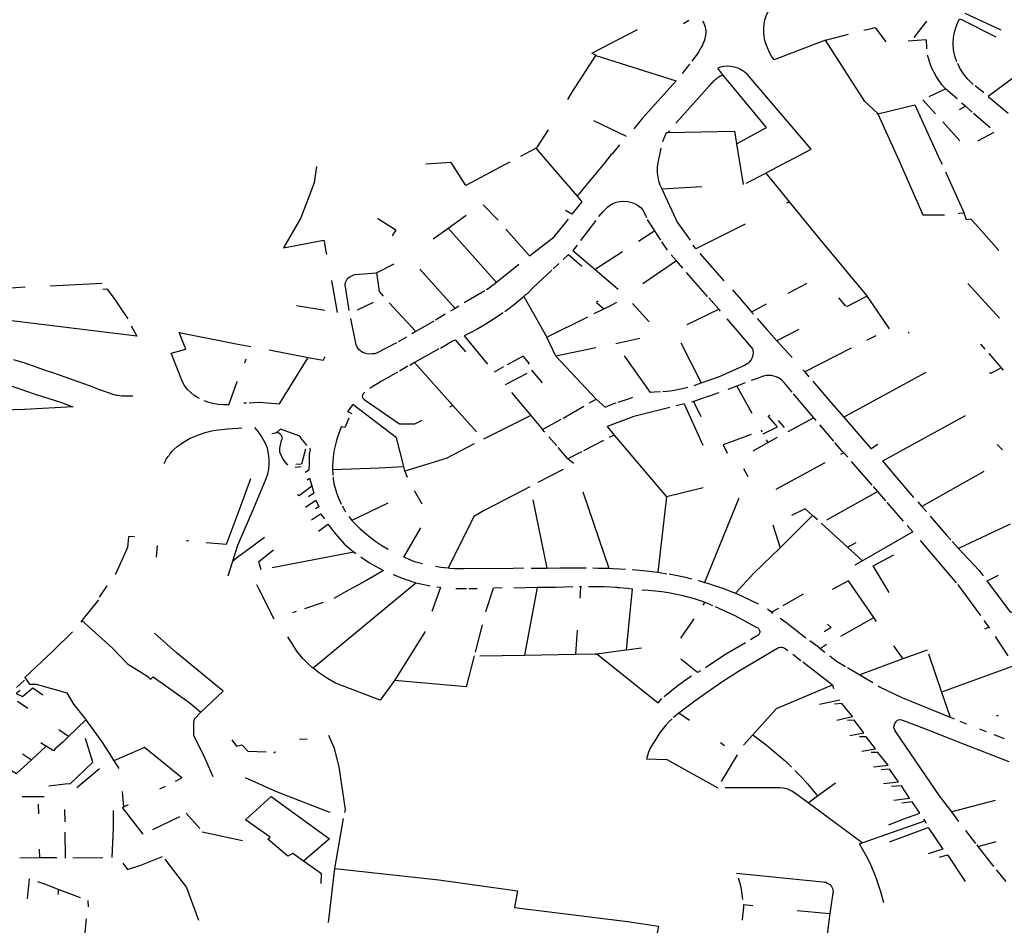
# Model space of a CAD drawing. Extents: x -9.486 to -9.307, y 38.675 to 38.769.
# Drawn here: x -9.44 to -9.436, y 38.707 to 38.711 of the extents above; entities that cross this region are included whole.
import ezdxf

# ---------------------------------------------------------------- set-up
doc = ezdxf.new("R2010")
doc.units = 0

msp = doc.modelspace()

# ---------------------------------------------------------------- linework, layer by layer
at = {"layer": 'muro_ou_vedacao'}
for points in [[(-9.436752, 38.71114), (-9.436764, 38.711156), (-9.436773, 38.711173), (-9.436781, 38.71119), (-9.436788, 38.711208), (-9.436793, 38.711225), (-9.436796, 38.711243), (-9.436798, 38.711262), (-9.436798, 38.71128), (-9.436796, 38.711298), (-9.436793, 38.711316), (-9.436788, 38.711334), (-9.436776, 38.711358), (-9.436721, 38.711427)], [(-9.435916, 38.711345), (-9.435758, 38.711272)], [(-9.437151, 38.7113), (-9.437128, 38.711314)], [(-9.437067, 38.71131), (-9.437067, 38.71131), (-9.437062, 38.711302), (-9.437059, 38.711293), (-9.437056, 38.711285), (-9.437054, 38.711276), (-9.437053, 38.711267), (-9.437053, 38.711258), (-9.437054, 38.711249), (-9.437055, 38.711241), (-9.437057, 38.711232), (-9.43706, 38.711223), (-9.437064, 38.711215), (-9.437068, 38.711205), (-9.437073, 38.711196), (-9.437078, 38.711187), (-9.437084, 38.711177), (-9.437089, 38.711168), (-9.437095, 38.711159), (-9.437114, 38.711135)], [(-9.436138, 38.711238), (-9.436083, 38.71131)], [(-9.435951, 38.711131), (-9.435959, 38.711157), (-9.435965, 38.711184), (-9.435967, 38.711212), (-9.435965, 38.711239), (-9.43596, 38.711267), (-9.435951, 38.711294), (-9.435939, 38.71132), (-9.435931, 38.711318), (-9.43578, 38.711242)], [(-9.437535, 38.71116), (-9.437553, 38.711169), (-9.437353, 38.711273)], [(-9.436527, 38.711227), (-9.436426, 38.711253)], [(-9.436359, 38.71127), (-9.436326, 38.711278)], [(-9.436326, 38.711278), (-9.43631, 38.711282), (-9.436262, 38.71122)], [(-9.436527, 38.711227), (-9.436745, 38.711143), (-9.436752, 38.71114)], [(-9.436301, 38.710908), (-9.436354, 38.710957), (-9.436527, 38.711227)], [(-9.436082, 38.711189), (-9.436083, 38.711192), (-9.436083, 38.711196), (-9.436083, 38.711199), (-9.436083, 38.711203), (-9.436083, 38.711207), (-9.436084, 38.71121), (-9.436084, 38.711214), (-9.436084, 38.711218), (-9.436084, 38.711221), (-9.436084, 38.711225), (-9.436085, 38.711228), (-9.436165, 38.711222)], [(-9.437659, 38.710967), (-9.437639, 38.710998), (-9.437535, 38.71116)], [(-9.437535, 38.71116), (-9.437183, 38.711049)], [(-9.436001, 38.711013), (-9.436015, 38.71103), (-9.436028, 38.711048), (-9.43604, 38.711066), (-9.436051, 38.711085), (-9.43606, 38.711104), (-9.436068, 38.711123), (-9.436074, 38.711143), (-9.436079, 38.711161)], [(-9.437125, 38.711121), (-9.437157, 38.711081)], [(-9.435878, 38.711032), (-9.43588, 38.711034), (-9.435902, 38.711056), (-9.435922, 38.711079), (-9.435938, 38.711104), (-9.435947, 38.711124)], [(-9.436918, 38.710772), (-9.436787, 38.710843), (-9.436978, 38.711075), (-9.436983, 38.711072), (-9.436989, 38.711069), (-9.436995, 38.711065), (-9.437001, 38.711061), (-9.437006, 38.711057), (-9.437011, 38.711053), (-9.437016, 38.711049), (-9.437021, 38.711045), (-9.437025, 38.71104), (-9.437029, 38.711036), (-9.437033, 38.711031), (-9.437183, 38.710864), (-9.437184, 38.710862)], [(-9.436692, 38.710695), (-9.436591, 38.710749), (-9.436871, 38.711078), (-9.436884, 38.711088), (-9.436897, 38.711097), (-9.436911, 38.711104), (-9.436928, 38.711108), (-9.436943, 38.711111), (-9.436958, 38.711112), (-9.436974, 38.711111), (-9.436989, 38.711108), (-9.437, 38.711104)], [(-9.436978, 38.711075), (-9.437, 38.711104)], [(-9.435678, 38.711081), (-9.435813, 38.710979), (-9.435726, 38.710907)], [(-9.437183, 38.711049), (-9.437331, 38.710884), (-9.437368, 38.710838)], [(-9.436073, 38.710979), (-9.436001, 38.711013)], [(-9.43595, 38.710969), (-9.436001, 38.711013)], [(-9.435833, 38.710996), (-9.435871, 38.711026)], [(-9.436045, 38.710904), (-9.4361, 38.710965)], [(-9.435913, 38.710937), (-9.43593, 38.710951)], [(-9.436297, 38.710904), (-9.436301, 38.710908)], [(-9.436297, 38.710904), (-9.436135, 38.710943), (-9.436025, 38.710702)], [(-9.436297, 38.710904), (-9.436206, 38.7107)], [(-9.435939, 38.710922), (-9.435913, 38.710937)], [(-9.435883, 38.710911), (-9.435913, 38.710937)], [(-9.435804, 38.710842), (-9.435877, 38.710905)], [(-9.437546, 38.710875), (-9.437402, 38.710805)], [(-9.435937, 38.710785), (-9.436012, 38.710868)], [(-9.437799, 38.710753), (-9.437794, 38.710756), (-9.437792, 38.710759), (-9.437744, 38.710834)], [(-9.437241, 38.710782), (-9.43724, 38.710786), (-9.437225, 38.710822)], [(-9.437225, 38.710822), (-9.437218, 38.710822)], [(-9.437212, 38.710829), (-9.437218, 38.710822)], [(-9.437218, 38.710822), (-9.436927, 38.710827), (-9.436918, 38.710772)], [(-9.435859, 38.710785), (-9.435787, 38.710823)], [(-9.436918, 38.710772), (-9.436905, 38.710692)], [(-9.437865, 38.710718), (-9.437799, 38.710753)], [(-9.437799, 38.710753), (-9.437739, 38.710683)], [(-9.437432, 38.710768), (-9.437463, 38.71073), (-9.437469, 38.710723), (-9.437499, 38.710686)], [(-9.43725, 38.710753), (-9.437263, 38.710688)], [(-9.438106, 38.710589), (-9.438171, 38.71069), (-9.438281, 38.710682)], [(-9.437913, 38.710692), (-9.437934, 38.710681)], [(-9.437499, 38.710686), (-9.437586, 38.71058), (-9.437608, 38.710553), (-9.437614, 38.710546), (-9.437617, 38.710542)], [(-9.437263, 38.710688), (-9.437266, 38.710671), (-9.437267, 38.710663), (-9.437266, 38.710645), (-9.437264, 38.710627), (-9.43726, 38.710609), (-9.437257, 38.710601), (-9.437254, 38.710592), (-9.437246, 38.710575)], [(-9.436905, 38.710692), (-9.436889, 38.710594)], [(-9.436692, 38.710695), (-9.436789, 38.710643)], [(-9.436206, 38.7107), (-9.4361, 38.71046), (-9.436005, 38.71046)], [(-9.436025, 38.710702), (-9.436016, 38.710682)], [(-9.438761, 38.710672), (-9.438772, 38.710601), (-9.438831, 38.710447)], [(-9.437934, 38.710681), (-9.438106, 38.710589)], [(-9.437739, 38.710683), (-9.437617, 38.710542)], [(-9.436876, 38.7106), (-9.436789, 38.710643)], [(-9.436789, 38.710643), (-9.436724, 38.710563)], [(-9.436001, 38.710649), (-9.435919, 38.710468)], [(-9.437246, 38.710575), (-9.43707, 38.710585)], [(-9.437246, 38.710575), (-9.437178, 38.710428), (-9.437155, 38.710396), (-9.437122, 38.710349)], [(-9.436724, 38.710563), (-9.436687, 38.710518)], [(-9.437617, 38.710542), (-9.437597, 38.710518), (-9.437641, 38.710463), (-9.437669, 38.710479)], [(-9.437522, 38.710453), (-9.437503, 38.710475), (-9.437485, 38.710494), (-9.437475, 38.710502), (-9.437461, 38.71051), (-9.437446, 38.710516), (-9.437429, 38.710519), (-9.437412, 38.71052), (-9.437395, 38.710519), (-9.437378, 38.710515), (-9.437363, 38.710509), (-9.437349, 38.710501), (-9.437337, 38.710491), (-9.437328, 38.710479), (-9.437313, 38.710448)], [(-9.436697, 38.710513), (-9.436687, 38.710518)], [(-9.436687, 38.710518), (-9.43655, 38.710349), (-9.436348, 38.710106)], [(-9.43803, 38.710505), (-9.437964, 38.710437)], [(-9.438831, 38.710447), (-9.438906, 38.710316), (-9.438729, 38.71035)], [(-9.438493, 38.710444), (-9.438414, 38.710394), (-9.43843, 38.710368)], [(-9.438184, 38.710402), (-9.438104, 38.710459)], [(-9.437931, 38.710397), (-9.437826, 38.71028), (-9.437719, 38.710364), (-9.437656, 38.710442)], [(-9.437536, 38.710435), (-9.437603, 38.710348)], [(-9.437277, 38.71039), (-9.437305, 38.710432), (-9.437309, 38.71044)], [(-9.435941, 38.710466), (-9.435945, 38.710465)], [(-9.435919, 38.710468), (-9.435941, 38.710466)], [(-9.435767, 38.710304), (-9.435866, 38.710417), (-9.43589, 38.710442), (-9.435908, 38.710438), (-9.435919, 38.710468)], [(-9.438249, 38.710355), (-9.43821, 38.710383)], [(-9.43821, 38.710383), (-9.438184, 38.710402)], [(-9.438184, 38.710402), (-9.437971, 38.710164)], [(-9.437277, 38.71039), (-9.437348, 38.710344)], [(-9.43725, 38.710349), (-9.437277, 38.71039)], [(-9.43688, 38.71042), (-9.437096, 38.710311), (-9.437108, 38.710328)], [(-9.438729, 38.71035), (-9.438725, 38.710332)], [(-9.437221, 38.710305), (-9.437246, 38.710342)], [(-9.438717, 38.710287), (-9.438725, 38.710332)], [(-9.437618, 38.710328), (-9.437635, 38.710306), (-9.437636, 38.710304), (-9.437538, 38.71022)], [(-9.437419, 38.710298), (-9.437538, 38.71022)], [(-9.437679, 38.710265), (-9.437656, 38.710286), (-9.437597, 38.710235)], [(-9.437182, 38.710258), (-9.437329, 38.710158)], [(-9.437182, 38.710258), (-9.437205, 38.710285)], [(-9.437154, 38.710227), (-9.437182, 38.710258)], [(-9.437079, 38.710291), (-9.436973, 38.710171)], [(-9.438498, 38.710206), (-9.438421, 38.710245)], [(-9.438308, 38.710222), (-9.438153, 38.71005)], [(-9.437873, 38.710243), (-9.437889, 38.710229), (-9.437897, 38.710223), (-9.437971, 38.710164)], [(-9.437852, 38.710102), (-9.437842, 38.710112), (-9.437836, 38.710116), (-9.43781, 38.710142), (-9.437729, 38.710217)], [(-9.437698, 38.710247), (-9.437723, 38.710223)], [(-9.437538, 38.71022), (-9.437438, 38.710135)], [(-9.438669, 38.710032), (-9.438695, 38.710173)], [(-9.438618, 38.710041), (-9.438635, 38.710145), (-9.438636, 38.710152), (-9.438636, 38.710158), (-9.438635, 38.710164), (-9.438632, 38.71017), (-9.438629, 38.710175), (-9.438625, 38.710181), (-9.43862, 38.710185), (-9.438614, 38.71019), (-9.438607, 38.710193), (-9.4386, 38.710196), (-9.438593, 38.710198), (-9.438498, 38.710206)], [(-9.438498, 38.710206), (-9.438487, 38.710124), (-9.438469, 38.710104)], [(-9.437045, 38.710102), (-9.437137, 38.710208)], [(-9.43955, 38.709928), (-9.440136, 38.71), (-9.440147, 38.710137), (-9.44004, 38.710145)], [(-9.439931, 38.710149), (-9.439702, 38.71016)], [(-9.439699, 38.710134), (-9.439682, 38.710136), (-9.43965, 38.710093), (-9.439617, 38.710045), (-9.43959, 38.710004)], [(-9.438023, 38.710127), (-9.438113, 38.710074)], [(-9.437971, 38.710164), (-9.438004, 38.710138), (-9.438015, 38.710131)], [(-9.436936, 38.710131), (-9.436862, 38.710046)], [(-9.43661, 38.710159), (-9.436692, 38.710116)], [(-9.435763, 38.710007), (-9.435903, 38.710159)], [(-9.437935, 38.710036), (-9.437923, 38.710045), (-9.437893, 38.710068), (-9.437864, 38.710092), (-9.437852, 38.710102)], [(-9.437852, 38.710102), (-9.437751, 38.709923)], [(-9.437525, 38.710081), (-9.437533, 38.710076), (-9.437501, 38.710048)], [(-9.436995, 38.710046), (-9.437039, 38.710096)], [(-9.43647, 38.710097), (-9.43644, 38.71006)], [(-9.436434, 38.710058), (-9.436346, 38.710103)], [(-9.436348, 38.710106), (-9.436248, 38.70996)], [(-9.438849, 38.710063), (-9.438725, 38.710042)], [(-9.438582, 38.710044), (-9.438511, 38.710078)], [(-9.438443, 38.710075), (-9.438326, 38.709948)], [(-9.438153, 38.71005), (-9.438173, 38.710038)], [(-9.438137, 38.71006), (-9.438153, 38.71005)], [(-9.437543, 38.710027), (-9.437479, 38.710059), (-9.437444, 38.710077)], [(-9.437374, 38.710071), (-9.437301, 38.709991)], [(-9.437134, 38.709979), (-9.436995, 38.710046)], [(-9.436988, 38.710038), (-9.436995, 38.710046)], [(-9.436862, 38.710046), (-9.436852, 38.710034), (-9.436844, 38.710025)], [(-9.436788, 38.710068), (-9.436852, 38.710034)], [(-9.438411, 38.709899), (-9.438498, 38.709854), (-9.438507, 38.709851), (-9.438518, 38.70985), (-9.438528, 38.709849), (-9.438539, 38.709851), (-9.438549, 38.709853), (-9.438558, 38.709857), (-9.438567, 38.709862), (-9.438574, 38.709868), (-9.43858, 38.709875), (-9.438584, 38.709883), (-9.438587, 38.70989), (-9.438611, 38.710006)], [(-9.438247, 38.709994), (-9.438326, 38.709948)], [(-9.438197, 38.710024), (-9.438239, 38.709999)], [(-9.437943, 38.710031), (-9.437954, 38.710023), (-9.437986, 38.710001), (-9.438019, 38.709981), (-9.438053, 38.709961), (-9.438087, 38.709943), (-9.438114, 38.70993), (-9.438011, 38.709806)], [(-9.437751, 38.709923), (-9.43757, 38.710013)], [(-9.436883, 38.709801), (-9.436869, 38.709809), (-9.436863, 38.709813), (-9.436854, 38.709823), (-9.436851, 38.709829), (-9.436846, 38.709841), (-9.436844, 38.709854), (-9.436845, 38.709866), (-9.436847, 38.709873), (-9.436959, 38.710004)], [(-9.436827, 38.710005), (-9.436785, 38.709957), (-9.436741, 38.709908)], [(-9.439575, 38.709974), (-9.43955, 38.709928)], [(-9.436645, 38.709957), (-9.436741, 38.709908)], [(-9.439275, 38.709654), (-9.43928, 38.709656), (-9.439298, 38.709668), (-9.439314, 38.709681), (-9.439329, 38.709696), (-9.439341, 38.709712), (-9.43935, 38.709728), (-9.439399, 38.709853), (-9.439335, 38.709871), (-9.439364, 38.709944)], [(-9.439364, 38.709944), (-9.439114, 38.709895)], [(-9.438367, 38.709924), (-9.438397, 38.709906), (-9.438402, 38.709903)], [(-9.438326, 38.709948), (-9.438343, 38.709938)], [(-9.438217, 38.709876), (-9.438169, 38.709904), (-9.438153, 38.709912), (-9.438108, 38.709859)], [(-9.437711, 38.70984), (-9.437751, 38.709923)], [(-9.437342, 38.709918), (-9.437448, 38.709895)], [(-9.436741, 38.709908), (-9.436674, 38.709834)], [(-9.436307, 38.70993), (-9.436348, 38.709909)], [(-9.436165, 38.709945), (-9.436162, 38.709941)], [(-9.439114, 38.709895), (-9.43905, 38.709883)], [(-9.43897, 38.709868), (-9.438798, 38.709835)], [(-9.438225, 38.709872), (-9.438332, 38.709812)], [(-9.437535, 38.709877), (-9.437711, 38.70984)], [(-9.437162, 38.709899), (-9.437073, 38.709723)], [(-9.436414, 38.709875), (-9.436618, 38.709771)], [(-9.435847, 38.709893), (-9.435828, 38.709871)], [(-9.440091, 38.709826), (-9.440062, 38.709817), (-9.440035, 38.709808), (-9.440006, 38.709798), (-9.439977, 38.709788), (-9.439948, 38.709778), (-9.43992, 38.709768), (-9.439891, 38.709758), (-9.439862, 38.709748), (-9.439834, 38.709738), (-9.439805, 38.709728), (-9.439776, 38.709717), (-9.439748, 38.709707), (-9.439719, 38.709696), (-9.439647, 38.709671), (-9.43964, 38.70967), (-9.439633, 38.709669), (-9.439626, 38.709668), (-9.439618, 38.709667), (-9.439611, 38.709667), (-9.439604, 38.709666), (-9.439597, 38.709666), (-9.43959, 38.709666), (-9.439583, 38.709666), (-9.439575, 38.709666), (-9.439568, 38.709666)], [(-9.439076, 38.709811), (-9.43907, 38.709828)], [(-9.439057, 38.709636), (-9.439014, 38.709638), (-9.438977, 38.709636), (-9.438924, 38.709631), (-9.438798, 38.709835)], [(-9.438798, 38.709835), (-9.438766, 38.709828), (-9.438733, 38.709823), (-9.43873, 38.709827), (-9.438723, 38.709839)], [(-9.437833, 38.709807), (-9.437828, 38.709809), (-9.437854, 38.70984), (-9.437925, 38.709802)], [(-9.437711, 38.70984), (-9.437534, 38.709652)], [(-9.437251, 38.709684), (-9.437279, 38.709682), (-9.437296, 38.709681), (-9.43741, 38.709842)], [(-9.435811, 38.709852), (-9.435748, 38.709779)], [(-9.438361, 38.709796), (-9.438397, 38.709775)], [(-9.438332, 38.709812), (-9.438352, 38.7098)], [(-9.438332, 38.709812), (-9.438163, 38.709624)], [(-9.437981, 38.709772), (-9.437939, 38.709795)], [(-9.437769, 38.709723), (-9.437816, 38.709779)], [(-9.437073, 38.709723), (-9.436992, 38.709751), (-9.436892, 38.709797), (-9.436883, 38.709801)], [(-9.436627, 38.709781), (-9.436618, 38.709771)], [(-9.435757, 38.709789), (-9.435801, 38.709765), (-9.435806, 38.70977)], [(-9.440301, 38.709765), (-9.440193, 38.709738), (-9.440111, 38.709713), (-9.439996, 38.709674), (-9.439881, 38.709637), (-9.439831, 38.709618), (-9.440044, 38.709606), (-9.440425, 38.709595)], [(-9.438406, 38.70977), (-9.438458, 38.709741), (-9.438476, 38.709731), (-9.438493, 38.709721), (-9.43851, 38.70971), (-9.438527, 38.709698)], [(-9.437838, 38.709765), (-9.437933, 38.709714)], [(-9.436674, 38.709682), (-9.436711, 38.709726), (-9.436717, 38.709733), (-9.436725, 38.70974), (-9.436734, 38.709745), (-9.436744, 38.70975), (-9.436754, 38.709753), (-9.436765, 38.709755), (-9.436776, 38.709756), (-9.436788, 38.709755), (-9.436799, 38.709753), (-9.436809, 38.70975), (-9.436819, 38.709746), (-9.436853, 38.709733)], [(-9.436618, 38.709771), (-9.4366, 38.709749)], [(-9.436087, 38.709768), (-9.436447, 38.709573)], [(-9.439146, 38.709627), (-9.439111, 38.709725)], [(-9.439111, 38.709725), (-9.439109, 38.709729)], [(-9.437241, 38.709685), (-9.437209, 38.709689), (-9.437191, 38.709691), (-9.437157, 38.709698), (-9.437132, 38.709704)], [(-9.437104, 38.709712), (-9.437073, 38.709723)], [(-9.436917, 38.709709), (-9.436956, 38.709694)], [(-9.43688, 38.709723), (-9.436917, 38.709709)], [(-9.436917, 38.709709), (-9.436851, 38.70959)], [(-9.436583, 38.70973), (-9.436501, 38.709634), (-9.436447, 38.709573)], [(-9.438549, 38.709682), (-9.438557, 38.709675), (-9.43856, 38.70967), (-9.438561, 38.709665), (-9.43856, 38.709659), (-9.438558, 38.709656), (-9.438554, 38.709652), (-9.438548, 38.709648), (-9.438397, 38.709543), (-9.43833, 38.709544), (-9.438298, 38.70956)], [(-9.437905, 38.709681), (-9.437821, 38.70958)], [(-9.437564, 38.709635), (-9.437534, 38.709652)], [(-9.437534, 38.709652), (-9.437495, 38.709617), (-9.437453, 38.709634), (-9.437446, 38.709636)], [(-9.437437, 38.709639), (-9.437388, 38.709655), (-9.437373, 38.709661)], [(-9.436996, 38.709679), (-9.437107, 38.709642)], [(-9.436578, 38.70957), (-9.436668, 38.709675)], [(-9.439146, 38.709627), (-9.43917, 38.709627), (-9.439193, 38.709628), (-9.439216, 38.709632), (-9.439238, 38.709638), (-9.439255, 38.709645)], [(-9.43908, 38.709635), (-9.439069, 38.709635)], [(-9.438379, 38.709356), (-9.438411, 38.709482), (-9.438602, 38.709629), (-9.438625, 38.709597), (-9.438607, 38.709589)], [(-9.438176, 38.709618), (-9.438163, 38.709624)], [(-9.438163, 38.709624), (-9.438059, 38.709508)], [(-9.437679, 38.709569), (-9.437588, 38.709621)], [(-9.437211, 38.709615), (-9.437368, 38.709576), (-9.437486, 38.709532), (-9.437455, 38.709494)], [(-9.437148, 38.709631), (-9.437183, 38.709622)], [(-9.437148, 38.709631), (-9.437066, 38.70945)], [(-9.437107, 38.709642), (-9.437116, 38.709638)], [(-9.437107, 38.709642), (-9.437074, 38.709575)], [(-9.438619, 38.709568), (-9.438637, 38.709527), (-9.438653, 38.70953), (-9.438659, 38.709514), (-9.438665, 38.709497), (-9.438671, 38.70948), (-9.438676, 38.709464), (-9.43868, 38.709447), (-9.438684, 38.709429), (-9.438687, 38.709412), (-9.438689, 38.709395), (-9.43869, 38.709378), (-9.438691, 38.70936), (-9.438691, 38.709343)], [(-9.437821, 38.70958), (-9.438029, 38.709476)], [(-9.437821, 38.70958), (-9.437769, 38.709518)], [(-9.437769, 38.709518), (-9.437688, 38.709564)], [(-9.436801, 38.7095), (-9.436738, 38.709531), (-9.436779, 38.709577), (-9.436772, 38.709582)], [(-9.436578, 38.70957), (-9.436692, 38.709508)], [(-9.436569, 38.709558), (-9.436578, 38.70957)], [(-9.436447, 38.709573), (-9.43643, 38.709553), (-9.436328, 38.709435), (-9.436327, 38.709435), (-9.436297, 38.709454)], [(-9.436139, 38.709221), (-9.436255, 38.709357), (-9.436276, 38.709381), (-9.435913, 38.70958)], [(-9.439431, 38.709369), (-9.439428, 38.709375), (-9.439424, 38.709381), (-9.439421, 38.709388), (-9.439417, 38.709394), (-9.439413, 38.7094), (-9.439409, 38.709405), (-9.439405, 38.709411), (-9.439401, 38.709417), (-9.439396, 38.709422), (-9.439391, 38.709428), (-9.439386, 38.709433), (-9.439373, 38.709444), (-9.43936, 38.709453), (-9.439346, 38.709463), (-9.439331, 38.709472), (-9.439316, 38.70948), (-9.4393, 38.709487), (-9.439284, 38.709494), (-9.439267, 38.7095), (-9.43925, 38.709505), (-9.439233, 38.70951), (-9.439215, 38.709514), (-9.439154, 38.709521), (-9.439107, 38.709524)], [(-9.439107, 38.709524), (-9.43909, 38.709526)], [(-9.439098, 38.709031), (-9.439036, 38.709174), (-9.438982, 38.709303), (-9.438975, 38.709324), (-9.438971, 38.709345), (-9.438969, 38.709367), (-9.438969, 38.709388), (-9.438972, 38.70941), (-9.438976, 38.709431), (-9.438983, 38.709451), (-9.438993, 38.709471), (-9.439004, 38.709491), (-9.439017, 38.70951), (-9.439033, 38.709527)], [(-9.438823, 38.709472), (-9.438835, 38.709489), (-9.43892, 38.70952), (-9.438935, 38.709507)], [(-9.437759, 38.709507), (-9.437769, 38.709518)], [(-9.436708, 38.709527), (-9.436734, 38.709558)], [(-9.436491, 38.709468), (-9.436552, 38.709539)], [(-9.438935, 38.709507), (-9.43894, 38.709502), (-9.438957, 38.709499)], [(-9.438888, 38.709362), (-9.438899, 38.709377), (-9.438911, 38.709393), (-9.438923, 38.709419), (-9.438923, 38.709437), (-9.438916, 38.70947), (-9.438911, 38.709481), (-9.438916, 38.709492), (-9.438923, 38.709499), (-9.438935, 38.709507)], [(-9.437707, 38.709447), (-9.437742, 38.709487)], [(-9.437455, 38.709494), (-9.437477, 38.709483)], [(-9.437455, 38.709494), (-9.437225, 38.709223)], [(-9.436854, 38.709496), (-9.436976, 38.709451), (-9.436959, 38.709415)], [(-9.436805, 38.709507), (-9.436809, 38.709515)], [(-9.436739, 38.709483), (-9.436779, 38.709461)], [(-9.43881, 38.709433), (-9.438827, 38.709367), (-9.438853, 38.709365)], [(-9.438823, 38.709472), (-9.438806, 38.709448)], [(-9.438811, 38.709331), (-9.438794, 38.709342), (-9.438793, 38.70937), (-9.438792, 38.709411), (-9.438788, 38.709431), (-9.438791, 38.709437)], [(-9.438069, 38.709456), (-9.438193, 38.709391)], [(-9.437658, 38.70939), (-9.437701, 38.70944)], [(-9.437502, 38.70947), (-9.437589, 38.709425)], [(-9.436779, 38.709461), (-9.436847, 38.709424)], [(-9.436779, 38.709461), (-9.436787, 38.709474)], [(-9.436447, 38.709416), (-9.436455, 38.709425), (-9.436486, 38.709461)], [(-9.435774, 38.709453), (-9.435751, 38.709429)], [(-9.438193, 38.709391), (-9.438374, 38.709336)], [(-9.437598, 38.709421), (-9.437658, 38.70939)], [(-9.437633, 38.709369), (-9.437658, 38.70939)], [(-9.436447, 38.709416), (-9.436461, 38.709409)], [(-9.43643, 38.709397), (-9.436447, 38.709416)], [(-9.438855, 38.709354), (-9.438829, 38.709357)], [(-9.438691, 38.709343), (-9.438488, 38.709351), (-9.438379, 38.709356)], [(-9.438374, 38.709336), (-9.438379, 38.709356)], [(-9.437788, 38.709288), (-9.437678, 38.709345)], [(-9.436887, 38.709347), (-9.436869, 38.709313)], [(-9.43653, 38.709372), (-9.436745, 38.709256)], [(-9.436323, 38.709275), (-9.436413, 38.709378)], [(-9.4391, 38.709168), (-9.43905, 38.709303)], [(-9.438803, 38.709298), (-9.438792, 38.709305), (-9.438782, 38.709272)], [(-9.438691, 38.709343), (-9.43869, 38.709322), (-9.43869, 38.709317)], [(-9.438689, 38.709309), (-9.438688, 38.709302), (-9.438685, 38.709282), (-9.43868, 38.709261), (-9.438674, 38.709241), (-9.438667, 38.709222), (-9.438658, 38.709202), (-9.438653, 38.709191)], [(-9.438374, 38.709336), (-9.438363, 38.709309)], [(-9.435833, 38.709334), (-9.436104, 38.709181)], [(-9.438845, 38.709234), (-9.438838, 38.709229), (-9.438782, 38.709272)], [(-9.438782, 38.709272), (-9.438773, 38.70924), (-9.438797, 38.709223)], [(-9.438019, 38.709167), (-9.437824, 38.709269)], [(-9.437065, 38.709263), (-9.437225, 38.709223)], [(-9.436298, 38.709247), (-9.436317, 38.709268)], [(-9.438298, 38.709191), (-9.438332, 38.709249)], [(-9.437592, 38.709245), (-9.437479, 38.70891)], [(-9.437225, 38.709223), (-9.437263, 38.708893)], [(-9.436908, 38.709217), (-9.437059, 38.708848)], [(-9.436298, 38.709247), (-9.436523, 38.709121)], [(-9.436263, 38.709206), (-9.436291, 38.709238), (-9.436298, 38.709247)], [(-9.43881, 38.709178), (-9.438765, 38.709208), (-9.438751, 38.70918), (-9.438766, 38.70917)], [(-9.438649, 38.709184), (-9.438638, 38.709164), (-9.438634, 38.709158)], [(-9.438448, 38.709195), (-9.438606, 38.70912)], [(-9.437812, 38.70921), (-9.43775, 38.708911)], [(-9.436185, 38.709117), (-9.436257, 38.709199)], [(-9.436122, 38.709201), (-9.436104, 38.709181)], [(-9.436104, 38.709181), (-9.436089, 38.709164), (-9.436085, 38.709158)], [(-9.439246, 38.709023), (-9.439157, 38.709016), (-9.4391, 38.709168)], [(-9.438783, 38.709122), (-9.438744, 38.709149), (-9.438727, 38.709126)], [(-9.43862, 38.709137), (-9.438613, 38.709128), (-9.438606, 38.70912)], [(-9.438019, 38.709167), (-9.438071, 38.709137), (-9.438184, 38.70891)], [(-9.436726, 38.708999), (-9.436585, 38.709141)], [(-9.436585, 38.709141), (-9.436617, 38.709171), (-9.436677, 38.709141)], [(-9.436563, 38.709122), (-9.436585, 38.709141)], [(-9.436068, 38.709139), (-9.435996, 38.709055), (-9.435977, 38.709034)], [(-9.438753, 38.709072), (-9.438712, 38.709103), (-9.438679, 38.709063), (-9.43864, 38.709017), (-9.438598, 38.70898)], [(-9.438606, 38.70912), (-9.438593, 38.709106), (-9.438572, 38.709085), (-9.438549, 38.709065), (-9.438526, 38.709046), (-9.438501, 38.709028), (-9.438475, 38.70901), (-9.438447, 38.708993)], [(-9.438297, 38.708929), (-9.438331, 38.708938), (-9.438361, 38.708951), (-9.438378, 38.708958), (-9.438304, 38.709087)], [(-9.436759, 38.7091), (-9.436726, 38.708999)], [(-9.436365, 38.708943), (-9.436547, 38.709108)], [(-9.436169, 38.709098), (-9.436144, 38.709069), (-9.436365, 38.708943)], [(-9.435717, 38.709104), (-9.435943, 38.708997)], [(-9.439561, 38.709049), (-9.439587, 38.709048), (-9.439592, 38.709001), (-9.439643, 38.708887)], [(-9.439097, 38.708967), (-9.43899, 38.709046)], [(-9.439461, 38.70901), (-9.439465, 38.708959)], [(-9.439324, 38.70903), (-9.439332, 38.70903)], [(-9.43915, 38.708877), (-9.439107, 38.709011), (-9.439098, 38.709031)], [(-9.436726, 38.708999), (-9.436842, 38.708889), (-9.436923, 38.7088)], [(-9.436431, 38.709002), (-9.436393, 38.709023)], [(-9.435953, 38.708846), (-9.436111, 38.709031)], [(-9.435971, 38.709027), (-9.435943, 38.708997)], [(-9.439097, 38.708967), (-9.43913, 38.708939)], [(-9.439005, 38.708903), (-9.439015, 38.70894), (-9.438951, 38.70899)], [(-9.438598, 38.70898), (-9.438956, 38.708912)], [(-9.438589, 38.708973), (-9.438598, 38.70898)], [(-9.438521, 38.708929), (-9.43853, 38.708934), (-9.438542, 38.708941), (-9.438567, 38.708958)], [(-9.436248, 38.708803), (-9.436318, 38.70892), (-9.436228, 38.708969)], [(-9.435943, 38.708997), (-9.435853, 38.7089), (-9.435836, 38.708877)], [(-9.438521, 38.708929), (-9.438503, 38.708919), (-9.438487, 38.70891), (-9.438467, 38.7089), (-9.438545, 38.708855), (-9.438635, 38.708806), (-9.438685, 38.708777)], [(-9.438184, 38.70891), (-9.438216, 38.708913), (-9.438239, 38.708917)], [(-9.436365, 38.708943), (-9.436399, 38.708924)], [(-9.439643, 38.708887), (-9.439646, 38.708882)], [(-9.438364, 38.708858), (-9.438391, 38.708868), (-9.43842, 38.708879), (-9.438425, 38.708881)], [(-9.437851, 38.70891), (-9.437899, 38.708909), (-9.438116, 38.708908), (-9.438156, 38.708908), (-9.438176, 38.708909), (-9.438184, 38.70891)], [(-9.43782, 38.70891), (-9.43775, 38.708911)], [(-9.43775, 38.708911), (-9.437692, 38.708912), (-9.437666, 38.708912), (-9.437655, 38.708912)], [(-9.437655, 38.708912), (-9.437592, 38.708912), (-9.437578, 38.708912)], [(-9.437548, 38.708912), (-9.437525, 38.708911), (-9.437479, 38.70891)], [(-9.437479, 38.70891), (-9.437459, 38.708909), (-9.437405, 38.708906)], [(-9.437376, 38.708904), (-9.437326, 38.7089), (-9.43729, 38.708896), (-9.437263, 38.708893)], [(-9.437263, 38.708893), (-9.437255, 38.708891), (-9.437224, 38.708886)], [(-9.437213, 38.708885), (-9.437184, 38.708879), (-9.437149, 38.708872), (-9.437116, 38.708864)], [(-9.435468, 38.708852), (-9.435714, 38.708716), (-9.435818, 38.708854), (-9.435768, 38.70888)], [(-9.439714, 38.708783), (-9.43968, 38.708833)], [(-9.438948, 38.708687), (-9.439013, 38.708817), (-9.439023, 38.708837)], [(-9.438326, 38.708845), (-9.438776, 38.708471)], [(-9.438343, 38.708851), (-9.438352, 38.708854), (-9.438364, 38.708858)], [(-9.438326, 38.708845), (-9.438331, 38.708847), (-9.438343, 38.708851)], [(-9.438262, 38.708832), (-9.438277, 38.708834), (-9.438304, 38.70884), (-9.438326, 38.708845)], [(-9.438218, 38.708825), (-9.438221, 38.708825), (-9.438233, 38.708827)], [(-9.437637, 38.708828), (-9.43771, 38.708826)], [(-9.437603, 38.708828), (-9.437607, 38.708828)], [(-9.437603, 38.708828), (-9.437606, 38.708779)], [(-9.437598, 38.708828), (-9.437603, 38.708828)], [(-9.437442, 38.708826), (-9.437447, 38.708826), (-9.437499, 38.708828), (-9.437568, 38.708829)], [(-9.437088, 38.708856), (-9.437079, 38.708854), (-9.437059, 38.708848)], [(-9.437059, 38.708848), (-9.437045, 38.708844), (-9.437012, 38.708833), (-9.436978, 38.708822), (-9.436946, 38.708809), (-9.436923, 38.7088)], [(-9.436315, 38.708694), (-9.436427, 38.708854), (-9.436498, 38.708816)], [(-9.435846, 38.708702), (-9.435944, 38.708836), (-9.435947, 38.708839)], [(-9.438218, 38.708825), (-9.438255, 38.70872)], [(-9.438103, 38.708819), (-9.438108, 38.708819), (-9.438137, 38.708819), (-9.43815, 38.70882)], [(-9.438056, 38.70882), (-9.43808, 38.708819), (-9.438093, 38.708819)], [(-9.438018, 38.70872), (-9.437985, 38.708823)], [(-9.437947, 38.708824), (-9.437985, 38.708823)], [(-9.437793, 38.708825), (-9.437895, 38.708823)], [(-9.437793, 38.708825), (-9.437848, 38.708529)], [(-9.43771, 38.708826), (-9.43772, 38.708826), (-9.437793, 38.708825)], [(-9.437442, 38.708826), (-9.437431, 38.708825), (-9.437395, 38.708822), (-9.437376, 38.70882), (-9.437403, 38.708552)], [(-9.437334, 38.708815), (-9.437304, 38.708814), (-9.437275, 38.708811), (-9.437246, 38.708808), (-9.437217, 38.708803), (-9.437188, 38.708798), (-9.43716, 38.708792), (-9.437132, 38.708784), (-9.437104, 38.708777), (-9.437077, 38.708768), (-9.437057, 38.708761)], [(-9.436821, 38.708752), (-9.436923, 38.7088)], [(-9.436713, 38.708747), (-9.436624, 38.708798)], [(-9.439719, 38.708771), (-9.439791, 38.70868)], [(-9.438732, 38.70876), (-9.438814, 38.708732)], [(-9.437057, 38.708761), (-9.437066, 38.708748)], [(-9.437057, 38.708761), (-9.43705, 38.708758), (-9.437024, 38.708747)], [(-9.437011, 38.708742), (-9.436925, 38.708702), (-9.436835, 38.708653), (-9.436825, 38.708648), (-9.436822, 38.708646), (-9.43682, 38.708643), (-9.436818, 38.70864), (-9.436817, 38.708637), (-9.436816, 38.708634), (-9.436816, 38.708631), (-9.436816, 38.708628), (-9.436817, 38.708625), (-9.436818, 38.708622), (-9.43682, 38.708619), (-9.436823, 38.708616), (-9.436833, 38.708611), (-9.436856, 38.708596)], [(-9.438851, 38.70872), (-9.438867, 38.708714)], [(-9.436764, 38.708717), (-9.436782, 38.70873)], [(-9.436734, 38.708733), (-9.436764, 38.708717), (-9.436758, 38.708713)], [(-9.439791, 38.70868), (-9.439796, 38.708674)], [(-9.439791, 38.70868), (-9.439657, 38.70856), (-9.439591, 38.70849), (-9.439506, 38.708438)], [(-9.438034, 38.708662), (-9.438065, 38.708542)], [(-9.437106, 38.708688), (-9.437164, 38.708603)], [(-9.436726, 38.708691), (-9.436695, 38.708669), (-9.436613, 38.708605)], [(-9.436518, 38.708665), (-9.436503, 38.70865), (-9.436533, 38.708631)], [(-9.43646, 38.708612), (-9.436315, 38.708694)], [(-9.436303, 38.708677), (-9.436315, 38.708694)], [(-9.435809, 38.708651), (-9.435831, 38.708681)], [(-9.439832, 38.708631), (-9.43992, 38.708544), (-9.440042, 38.70843), (-9.440022, 38.708401), (-9.439992, 38.708402), (-9.439858, 38.708364), (-9.439828, 38.708313), (-9.439776, 38.708248), (-9.439774, 38.708245)], [(-9.439269, 38.708279), (-9.439171, 38.70837), (-9.439378, 38.70854), (-9.439473, 38.708625)], [(-9.438285, 38.708633), (-9.43842, 38.708418)], [(-9.437617, 38.708638), (-9.437625, 38.708533)], [(-9.435809, 38.708651), (-9.43583, 38.708643)], [(-9.435806, 38.708647), (-9.435809, 38.708651)], [(-9.435725, 38.708526), (-9.435781, 38.708611)], [(-9.438776, 38.708471), (-9.438781, 38.708474), (-9.438795, 38.708488), (-9.438823, 38.708516), (-9.438848, 38.708546), (-9.438864, 38.708572), (-9.438888, 38.708609)], [(-9.437054, 38.708475), (-9.436969, 38.708531), (-9.436879, 38.708584)], [(-9.436558, 38.708564), (-9.436596, 38.708592)], [(-9.436523, 38.708575), (-9.43655, 38.708558)], [(-9.436229, 38.70857), (-9.436188, 38.708512)], [(-9.43807, 38.708525), (-9.438104, 38.70839), (-9.43842, 38.708418)], [(-9.438045, 38.708525), (-9.437848, 38.708529)], [(-9.437848, 38.708529), (-9.437625, 38.708533)], [(-9.437625, 38.708533), (-9.437539, 38.708534), (-9.437531, 38.708535)], [(-9.437531, 38.708535), (-9.437416, 38.70855), (-9.437403, 38.708552)], [(-9.437531, 38.708535), (-9.437262, 38.70832), (-9.437246, 38.708338)], [(-9.437403, 38.708552), (-9.437335, 38.708561)], [(-9.437171, 38.708276), (-9.437101, 38.708328), (-9.43703, 38.708378), (-9.436983, 38.708411), (-9.43691, 38.708459), (-9.436734, 38.708562), (-9.436725, 38.708564), (-9.436719, 38.708564), (-9.436713, 38.708562), (-9.436708, 38.70856), (-9.436703, 38.708557), (-9.436693, 38.708549)], [(-9.436671, 38.708533), (-9.436635, 38.708505)], [(-9.436558, 38.708564), (-9.43653, 38.708542)], [(-9.436509, 38.708526), (-9.436479, 38.708503), (-9.436439, 38.708479)], [(-9.436081, 38.708551), (-9.436188, 38.708512)], [(-9.436075, 38.708534), (-9.436018, 38.708367)], [(-9.437076, 38.70846), (-9.437089, 38.708452), (-9.437162, 38.708511)], [(-9.436627, 38.7085), (-9.436496, 38.708399)], [(-9.436188, 38.708512), (-9.436377, 38.708442)], [(-9.435696, 38.708483), (-9.436018, 38.708367)], [(-9.439506, 38.708438), (-9.439489, 38.708424), (-9.439478, 38.708433), (-9.439322, 38.708322), (-9.439269, 38.708279), (-9.439299, 38.708248), (-9.439302, 38.708235), (-9.439301, 38.708224), (-9.439302, 38.708176), (-9.439258, 38.70809), (-9.439217, 38.707996)], [(-9.43842, 38.708418), (-9.438482, 38.708331), (-9.438678, 38.708406), (-9.438714, 38.708426), (-9.438749, 38.708449), (-9.438776, 38.708471)], [(-9.437236, 38.708347), (-9.437226, 38.708356), (-9.437215, 38.708364), (-9.437204, 38.708373), (-9.437194, 38.708381), (-9.437183, 38.708389), (-9.437172, 38.708398), (-9.437161, 38.708406), (-9.43715, 38.708414), (-9.437139, 38.708422), (-9.437127, 38.70843), (-9.437116, 38.708438)], [(-9.436431, 38.708474), (-9.436377, 38.708442)], [(-9.436377, 38.708442), (-9.43632, 38.708408)], [(-9.440079, 38.708387), (-9.440044, 38.708419)], [(-9.436847, 38.708179), (-9.436742, 38.708294), (-9.436496, 38.708399)], [(-9.436496, 38.708399), (-9.436492, 38.708383)], [(-9.436296, 38.708394), (-9.43629, 38.70839), (-9.436193, 38.708343), (-9.43598, 38.708257)], [(-9.440063, 38.708374), (-9.44008, 38.708361), (-9.440052, 38.708347), (-9.440007, 38.708385), (-9.439963, 38.708354)], [(-9.436018, 38.708367), (-9.43598, 38.708257)], [(-9.440029, 38.708294), (-9.440074, 38.708325)], [(-9.436464, 38.708331), (-9.436554, 38.708312)], [(-9.436478, 38.708244), (-9.436409, 38.70826), (-9.436456, 38.708317), (-9.436488, 38.708313)], [(-9.437194, 38.708256), (-9.437186, 38.708264), (-9.437171, 38.708276)], [(-9.437171, 38.708276), (-9.437124, 38.708243)], [(-9.435777, 38.708263), (-9.435768, 38.708266)], [(-9.43985, 38.708172), (-9.439774, 38.708245)], [(-9.439774, 38.708245), (-9.439704, 38.708148), (-9.439672, 38.708099), (-9.439651, 38.708065)], [(-9.437201, 38.70825), (-9.437215, 38.708236), (-9.437228, 38.708222), (-9.43724, 38.708207), (-9.437251, 38.708192), (-9.437262, 38.708177), (-9.437272, 38.70816), (-9.437295, 38.708124), (-9.437305, 38.708103), (-9.437313, 38.708074), (-9.437224, 38.708071), (-9.437, 38.707946)], [(-9.436421, 38.708176), (-9.436359, 38.708188), (-9.436402, 38.708244), (-9.436431, 38.708242)], [(-9.435973, 38.707841), (-9.436027, 38.707912), (-9.436131, 38.708063), (-9.436221, 38.708197), (-9.436225, 38.708205), (-9.436227, 38.708209), (-9.436227, 38.708214), (-9.436226, 38.708218), (-9.436225, 38.708223), (-9.436224, 38.708227), (-9.436222, 38.708231), (-9.436219, 38.708235), (-9.436216, 38.708239), (-9.436212, 38.708243), (-9.436208, 38.708245), (-9.4362, 38.708246), (-9.43619, 38.708244), (-9.436093, 38.708207), (-9.435918, 38.708138), (-9.435722, 38.708062)], [(-9.43598, 38.708257), (-9.435963, 38.70825)], [(-9.435937, 38.708239), (-9.435908, 38.708228)], [(-9.43985, 38.708172), (-9.439893, 38.708201)], [(-9.436887, 38.708134), (-9.436847, 38.708179)], [(-9.436847, 38.708179), (-9.436817, 38.708157), (-9.436788, 38.708135), (-9.43676, 38.708112), (-9.436732, 38.708089), (-9.436705, 38.708065), (-9.436679, 38.70804), (-9.436676, 38.708038)], [(-9.435851, 38.708205), (-9.435822, 38.708194)], [(-9.435788, 38.70818), (-9.435743, 38.708163)], [(-9.439972, 38.708145), (-9.439948, 38.708129)], [(-9.43985, 38.708172), (-9.439874, 38.708149), (-9.43991, 38.708116), (-9.439916, 38.708109), (-9.439948, 38.708129)], [(-9.439777, 38.708165), (-9.439747, 38.708065), (-9.439745, 38.708057), (-9.439843, 38.707964), (-9.439865, 38.707962), (-9.439936, 38.707954)], [(-9.439133, 38.708157), (-9.439113, 38.70813), (-9.439089, 38.708135), (-9.439081, 38.708127)], [(-9.438836, 38.70816), (-9.438803, 38.708162)], [(-9.438637, 38.707838), (-9.438634, 38.707851), (-9.438662, 38.708039), (-9.438682, 38.708119), (-9.438707, 38.708176)], [(-9.436989, 38.708146), (-9.436971, 38.708133)], [(-9.436368, 38.708108), (-9.436308, 38.708118), (-9.436349, 38.708171), (-9.436378, 38.708171)], [(-9.440052, 38.708096), (-9.440013, 38.708069)], [(-9.440013, 38.708069), (-9.439948, 38.708129)], [(-9.439381, 38.707976), (-9.439353, 38.70799), (-9.439516, 38.708124), (-9.439651, 38.708065)], [(-9.439081, 38.708127), (-9.439063, 38.708107), (-9.438982, 38.708105)], [(-9.438949, 38.7081), (-9.438941, 38.708106)], [(-9.436317, 38.708038), (-9.436253, 38.708046), (-9.436297, 38.708102), (-9.436327, 38.708102)], [(-9.4401, 38.708023), (-9.440079, 38.708009), (-9.440013, 38.708069)], [(-9.439651, 38.708065), (-9.439634, 38.708039), (-9.43963, 38.708031)], [(-9.436984, 38.707974), (-9.436913, 38.708091)], [(-9.439813, 38.707948), (-9.439714, 38.708032)], [(-9.436662, 38.708023), (-9.436654, 38.708015), (-9.43663, 38.70799), (-9.436607, 38.707964), (-9.436584, 38.707938), (-9.436562, 38.707911)], [(-9.436273, 38.707965), (-9.436207, 38.707973), (-9.436246, 38.708028), (-9.436283, 38.708026)], [(-9.438702, 38.707839), (-9.43871, 38.707842), (-9.43894, 38.707931), (-9.439074, 38.707991)], [(-9.436562, 38.707911), (-9.436484, 38.707968)], [(-9.439615, 38.70793), (-9.439609, 38.707863)], [(-9.439449, 38.707942), (-9.439425, 38.707954)], [(-9.436604, 38.707881), (-9.436664, 38.707925), (-9.436675, 38.707932), (-9.436687, 38.707938), (-9.436693, 38.70794), (-9.436706, 38.707944), (-9.436713, 38.707945), (-9.436726, 38.707946), (-9.436968, 38.707946)], [(-9.436228, 38.707892), (-9.436158, 38.707901), (-9.436194, 38.707956), (-9.436238, 38.707953)], [(-9.440054, 38.707909), (-9.439984, 38.707909)], [(-9.439984, 38.707909), (-9.439957, 38.707909)], [(-9.436604, 38.707881), (-9.436562, 38.707911)], [(-9.436366, 38.707705), (-9.436604, 38.707881)], [(-9.436113, 38.707836), (-9.436147, 38.707885), (-9.436193, 38.707879)], [(-9.435782, 38.707891), (-9.435973, 38.707841)], [(-9.439983, 38.707875), (-9.439982, 38.707833)], [(-9.439868, 38.707852), (-9.439867, 38.707798)], [(-9.439658, 38.707641), (-9.439653, 38.707771), (-9.439653, 38.707847)], [(-9.439522, 38.707743), (-9.439613, 38.70786), (-9.439609, 38.707863)], [(-9.439609, 38.707863), (-9.439587, 38.707873)], [(-9.439334, 38.707835), (-9.439274, 38.707768)], [(-9.436249, 38.707784), (-9.436188, 38.707809), (-9.436113, 38.707836)], [(-9.435942, 38.707799), (-9.435973, 38.707841)], [(-9.43948, 38.707764), (-9.439361, 38.707821)], [(-9.438681, 38.707592), (-9.438643, 38.707812)], [(-9.436366, 38.707705), (-9.436092, 38.707802)], [(-9.436097, 38.707809), (-9.436092, 38.707802)], [(-9.436092, 38.707802), (-9.436086, 38.707792)], [(-9.439866, 38.707752), (-9.439865, 38.707638)], [(-9.439263, 38.707753), (-9.439086, 38.707716)], [(-9.436247, 38.70771), (-9.436076, 38.707772)], [(-9.436076, 38.707772), (-9.436013, 38.707677), (-9.436076, 38.707657)], [(-9.435868, 38.707703), (-9.435912, 38.707759)], [(-9.436272, 38.707442), (-9.436285, 38.707491), (-9.4363, 38.707539), (-9.436309, 38.707563), (-9.436329, 38.707609), (-9.43634, 38.707633), (-9.436365, 38.707678), (-9.436378, 38.707701), (-9.436366, 38.707705)], [(-9.435857, 38.707689), (-9.435778, 38.707711)], [(-9.439979, 38.707678), (-9.439978, 38.707639)], [(-9.435857, 38.707689), (-9.435862, 38.707696)], [(-9.435788, 38.707601), (-9.435857, 38.707689)], [(-9.439978, 38.707639), (-9.440064, 38.707638)], [(-9.439901, 38.70764), (-9.439978, 38.707639)], [(-9.439831, 38.70764), (-9.4397, 38.707641)], [(-9.439612, 38.707616), (-9.439591, 38.707588), (-9.439533, 38.707607), (-9.439437, 38.707646)], [(-9.439427, 38.707633), (-9.439332, 38.707509), (-9.43928, 38.707366)], [(-9.438741, 38.707527), (-9.43874, 38.707569), (-9.438818, 38.707625)], [(-9.436027, 38.707642), (-9.435992, 38.707653), (-9.435914, 38.707535)], [(-9.438709, 38.707356), (-9.438681, 38.707592)], [(-9.438681, 38.707592), (-9.438225, 38.707543), (-9.43788, 38.707495), (-9.437892, 38.707422), (-9.437396, 38.70736), (-9.437261, 38.70734), (-9.437293, 38.707181)], [(-9.435735, 38.707535), (-9.435768, 38.707576), (-9.435777, 38.707587)], [(-9.440023, 38.707547), (-9.440032, 38.707459)], [(-9.439987, 38.707535), (-9.439956, 38.707525), (-9.439893, 38.707501)], [(-9.436918, 38.707572), (-9.436539, 38.707534), (-9.436533, 38.707533), (-9.436526, 38.707532), (-9.436514, 38.707526), (-9.436509, 38.707523), (-9.436501, 38.707514), (-9.436496, 38.707505), (-9.436495, 38.707499), (-9.436494, 38.707494), (-9.436508, 38.707395)], [(-9.43689, 38.707456), (-9.436891, 38.707469), (-9.436894, 38.70749), (-9.436898, 38.707511), (-9.436904, 38.707531), (-9.436909, 38.70755)], [(-9.439895, 38.707478), (-9.439893, 38.707501)], [(-9.439893, 38.707501), (-9.439799, 38.707465)], [(-9.439766, 38.707452), (-9.439764, 38.707424)], [(-9.436847, 38.707429), (-9.436888, 38.707433), (-9.436888, 38.707427), (-9.436889, 38.707406), (-9.436891, 38.707385), (-9.436893, 38.707366)], [(-9.436652, 38.707409), (-9.436508, 38.707395)], [(-9.43978, 38.707283), (-9.439771, 38.707372)], [(-9.436508, 38.707395), (-9.43652, 38.707305)]]:
    msp.add_lwpolyline(points, dxfattribs=at)
msp.add_lwpolyline([(-9.438818, 38.707625), (-9.438866, 38.707659), (-9.438888, 38.707647), (-9.438976, 38.707722), (-9.438965, 38.70773), (-9.439074, 38.707806), (-9.438961, 38.707908), (-9.438705, 38.707723), (-9.438818, 38.707625)], close=True, dxfattribs=at)

doc.saveas('drawing.dxf')
